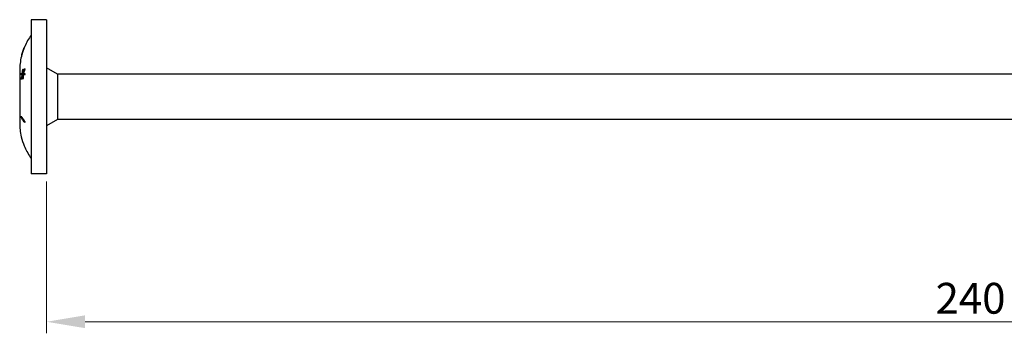
# Model space of a CAD drawing. Units: millimetres. Extents: x 1738 to 2417, y 1252 to 1650.
# Drawn here: x 1878 to 2006, y 1469 to 1510 of the extents above; entities that cross this region are included whole.
import ezdxf

# ---------------------------------------------------------------- set-up
doc = ezdxf.new("R2010")
doc.units = ezdxf.units.MM
doc.layers.add('Dimensions', color=1, linetype='Continuous', lineweight=20)
doc.layers.add('Part', color=7, linetype='Continuous', lineweight=25)
doc.styles.add('EU_style', font='arial_0.ttf')
doc.dimstyles.new('Dim_2D', dxfattribs={"dimtxt": 4, "dimasz": 5, "dimexe": 1.5, "dimexo": 1, "dimgap": 1, "dimtad": 1, "dimdec": 1, "dimdsep": 46, "dimtxsty": 'EU_style', "dimcen": 2.5, "dimclrd": 256, "dimclre": 256, "dimclrt": 256, "dimadec": 0, "dimazin": 0, "dimtfac": 1, "dimtdec": 1, "dimtmove": 0, "dimatfit": 3, "dimfxl": 0, "dimtolj": 1, "dimtzin": 0, "dimlwd": -1, "dimlwe": -1, "dimarcsym": 0})

# ---------------------------------------------------------------- blocks, each defined once
blk = doc.blocks.new('*D6')
at = {"layer": 'Defpoints', "color": 0}
for p in [(2121.75, 1500), (1881.75, 1490), (2121.75, 1470.79)]:
    blk.add_point(p, dxfattribs=at)
at = {"layer": 'Dimensions'}
for p, q in [((2121.75, 1499), (2121.75, 1469.29)), ((1881.75, 1489), (1881.75, 1469.29)), ((1886.75, 1470.79), (2116.75, 1470.79))]:
    blk.add_line(p, q, dxfattribs=at)
for points in [[(1886.75, 1471.63), (1886.75, 1469.96), (1881.75, 1470.79)], [(2116.75, 1471.63), (2116.75, 1469.96), (2121.75, 1470.79)]]:
    blk.add_solid(points, dxfattribs=at)
at = {"layer": 'Dimensions', "insert": (2001.75, 1473.84), "char_height": 4, "attachment_point": 5, "style": 'EU_style'}
blk.add_mtext('\\A1;240', dxfattribs=at)

msp = doc.modelspace()

# ---------------------------------------------------------------- linework, layer by layer
at = {"layer": 'Part'}
for p, q in [((1879.75, 1510), (1879.75, 1490)), ((1881.75, 1510), (1879.75, 1510)), ((1881.75, 1510), (1881.75, 1490)), ((1878.51, 1505.37), (1878.51, 1505.37)), ((1878.53, 1505.46), (1878.54, 1505.46)), ((1878.84, 1506.38), (1878.85, 1506.38)), ((1878.25, 1503.38), (1878.25, 1502.93)), ((1878.25, 1502.93), (1878.25, 1500)), ((1878.46, 1502.87), (1878.57, 1502.87)), ((1878.61, 1502.86), (1878.71, 1502.86)), ((1878.63, 1503.03), (1878.71, 1503.03)), ((1878.63, 1502.76), (1878.69, 1502.76)), ((1878.64, 1503.51), (1878.7, 1503.51)), ((1878.69, 1503.11), (1878.74, 1503.11)), ((1878.69, 1502.85), (1878.79, 1502.85)), ((1883.15, 1502.95), (1881.75, 1503.76)), ((1883.15, 1502.95), (1883.15, 1497.05)), ((2008.75, 1502.95), (1883.15, 1502.95)), ((1878.46, 1502.32), (1878.51, 1502.32)), ((1878.25, 1500), (1878.25, 1497.07)), ((1878.25, 1497.07), (1878.25, 1496.62)), ((1878.46, 1497.33), (1878.54, 1497.33)), ((1883.15, 1497.05), (1881.75, 1496.24)), ((2008.75, 1497.05), (1883.15, 1497.05)), ((1878.46, 1494.8), (1878.46, 1494.8)), ((1878.92, 1493.45), (1878.92, 1493.45)), ((1881.75, 1490), (1879.75, 1490))]:
    msp.add_line(p, q, dxfattribs=at)
for centre, start, end in [((1886.12, 1503.38), 144.0381, 156.4989), ((1886.12, 1503.38), 166.3674, 180), ((1886.12, 1503.38), 157.7188, 165.2118), ((1886.12, 1496.62), 180, 193.3542), ((1886.12, 1496.62), 203.7979, 215.9619)]:
    msp.add_arc(centre, 7.87, start, end, dxfattribs=at)
for points, knots in [([(1878.9, 1506.52), (1878.9, 1506.51), (1878.9, 1506.51), (1878.89, 1506.49), (1878.88, 1506.47), (1878.87, 1506.42)], [0.01975853, 0.01975853, 0.01975853, 0.01975853, 0.03501668, 0.03501668, 0.05383122, 0.05383122, 0.05383122, 0.05383122]), ([(1878.5, 1505.33), (1878.49, 1505.29), (1878.48, 1505.26), (1878.47, 1505.24), (1878.47, 1505.24), (1878.47, 1505.23)], [0, 0, 0, 0, 0.02152234, 0.02152234, 0.02786789, 0.02786789, 0.02786789, 0.02786789]), ([(1878.67, 1505.87), (1878.63, 1505.78), (1878.6, 1505.69), (1878.56, 1505.54), (1878.54, 1505.49), (1878.52, 1505.4), (1878.51, 1505.36), (1878.5, 1505.33)], [0, 0, 0, 0, 0.0297595, 0.0297595, 0.04792392, 0.04792392, 0.06541312, 0.06541312, 0.06541312, 0.06541312]), ([(1878.51, 1505.37), (1878.51, 1505.37), (1878.51, 1505.38), (1878.51, 1505.4), (1878.52, 1505.4), (1878.52, 1505.43), (1878.53, 1505.44), (1878.53, 1505.46)], [0, 0, 0, 0, 0.01995561, 0.01995561, 0.02446956, 0.02446956, 0.02768107, 0.02768107, 0.02768107, 0.02768107]), ([(1878.53, 1505.46), (1878.54, 1505.49), (1878.55, 1505.52), (1878.58, 1505.62), (1878.59, 1505.66), (1878.62, 1505.76), (1878.64, 1505.82), (1878.66, 1505.88)], [0, 0, 0, 0, 0.01551886, 0.01551886, 0.03357694, 0.03357694, 0.06045877, 0.06045877, 0.06045877, 0.06045877]), ([(1878.66, 1505.88), (1878.69, 1505.96), (1878.72, 1506.04), (1878.76, 1506.15), (1878.77, 1506.19), (1878.79, 1506.25), (1878.8, 1506.28), (1878.81, 1506.3)], [0, 0, 0, 0, 0.02568625, 0.02568625, 0.03850335, 0.03850335, 0.05104815, 0.05104815, 0.05104815, 0.05104815]), ([(1878.87, 1506.42), (1878.85, 1506.38), (1878.83, 1506.33), (1878.79, 1506.23), (1878.77, 1506.17), (1878.72, 1506.02), (1878.69, 1505.95), (1878.67, 1505.87)], [0, 0, 0, 0, 0.02316019, 0.02316019, 0.03844385, 0.03844385, 0.05170122, 0.05170122, 0.05170122, 0.05170122]), ([(1878.81, 1506.3), (1878.82, 1506.32), (1878.83, 1506.34), (1878.84, 1506.36), (1878.84, 1506.38), (1878.84, 1506.38)], [0, 0, 0, 0, 0.0162207, 0.0162207, 0.02627867, 0.02627867, 0.02627867, 0.02627867]), ([(1878.89, 1503.65), (1878.9, 1503.63), (1878.91, 1503.61), (1878.92, 1503.58), (1878.92, 1503.57), (1878.93, 1503.56)], [2.86337836, 2.86337836, 2.86337836, 2.86337836, 2.87576378, 2.87576378, 2.88206026, 2.88206026, 2.88206026, 2.88206026]), ([(1878.93, 1503.01), (1878.92, 1502.98), (1878.92, 1502.96), (1878.91, 1502.9), (1878.9, 1502.85), (1878.89, 1502.81)], [2.28858908, 2.28858908, 2.28858908, 2.28858908, 2.29488557, 2.29488557, 2.30727098, 2.30727098, 2.30727098, 2.30727098]), ([(1878.46, 1497.33), (1878.46, 1497.35), (1878.46, 1497.38), (1878.46, 1497.43), (1878.46, 1497.45), (1878.46, 1497.47)], [2.6588978, 2.6588978, 2.6588978, 2.6588978, 2.66709292, 2.66709292, 2.67528803, 2.67528803, 2.67528803, 2.67528803]), ([(1878.46, 1497.47), (1878.56, 1497.26), (1878.7, 1497.06), (1878.87, 1496.85), (1878.9, 1496.82), (1878.92, 1496.79)], [3.4867512, 3.4867512, 3.4867512, 3.4867512, 3.6058806, 3.6058806, 3.6235597, 3.6235597, 3.6235597, 3.6235597]), ([(1878.92, 1496.65), (1878.9, 1496.68), (1878.87, 1496.71), (1878.7, 1496.92), (1878.56, 1497.12), (1878.46, 1497.33)], [2.3498257, 2.3498257, 2.3498257, 2.3498257, 2.3675048, 2.3675048, 2.4866342, 2.4866342, 2.4866342, 2.4866342]), ([(1878.92, 1496.79), (1878.92, 1496.77), (1878.92, 1496.75), (1878.92, 1496.7), (1878.92, 1496.68), (1878.92, 1496.65)], [2.44021336, 2.44021336, 2.44021336, 2.44021336, 2.44839835, 2.44839835, 2.45658333, 2.45658333, 2.45658333, 2.45658333]), ([(1878.46, 1494.8), (1878.56, 1494.38), (1878.7, 1493.98), (1878.87, 1493.56), (1878.9, 1493.5), (1878.92, 1493.45)], [3.4867512, 3.4867512, 3.4867512, 3.4867512, 3.6058806, 3.6058806, 3.6235597, 3.6235597, 3.6235597, 3.6235597])]:
    msp.add_open_spline(points, degree=3, knots=knots, dxfattribs=at)
for points in [[(1878.46, 1502.87), (1878.47, 1502.93), (1878.48, 1503), (1878.49, 1503.06)], [(1878.61, 1502.86), (1878.55, 1502.86), (1878.5, 1502.87), (1878.46, 1502.87)], [(1878.46, 1502.32), (1878.5, 1502.5), (1878.55, 1502.68), (1878.61, 1502.86)], [(1878.49, 1503.06), (1878.53, 1503.05), (1878.58, 1503.04), (1878.63, 1503.03)], [(1878.63, 1502.76), (1878.58, 1502.58), (1878.53, 1502.4), (1878.49, 1502.22)], [(1878.57, 1502.87), (1878.57, 1502.92), (1878.58, 1502.98), (1878.59, 1503.04)], [(1878.71, 1502.86), (1878.66, 1502.86), (1878.61, 1502.87), (1878.57, 1502.87)], [(1878.63, 1503.03), (1878.63, 1503.18), (1878.63, 1503.34), (1878.64, 1503.51)], [(1878.64, 1502.27), (1878.63, 1502.44), (1878.63, 1502.6), (1878.63, 1502.76)], [(1878.64, 1503.51), (1878.66, 1503.54), (1878.68, 1503.57), (1878.7, 1503.6)], [(1878.68, 1502.76), (1878.68, 1502.77), (1878.69, 1502.77), (1878.69, 1502.78)], [(1878.69, 1503.11), (1878.75, 1503.3), (1878.81, 1503.48), (1878.89, 1503.65)], [(1878.7, 1503.6), (1878.7, 1503.44), (1878.69, 1503.27), (1878.69, 1503.11)], [(1878.89, 1502.81), (1878.81, 1502.82), (1878.75, 1502.83), (1878.69, 1502.85)], [(1878.69, 1502.85), (1878.69, 1502.69), (1878.7, 1502.53), (1878.7, 1502.37)], [(1878.93, 1503.56), (1878.85, 1503.38), (1878.77, 1503.2), (1878.71, 1503.01)], [(1878.71, 1503.01), (1878.77, 1503.01), (1878.85, 1503.01), (1878.93, 1503.01)], [(1878.71, 1502.85), (1878.71, 1502.85), (1878.71, 1502.86), (1878.71, 1502.86)], [(1878.73, 1503.09), (1878.73, 1503.09), (1878.73, 1503.1), (1878.73, 1503.11)], [(1878.89, 1502.83), (1878.86, 1502.83), (1878.82, 1502.84), (1878.79, 1502.85)], [(1878.49, 1502.22), (1878.48, 1502.25), (1878.47, 1502.28), (1878.46, 1502.32)], [(1878.7, 1502.37), (1878.68, 1502.33), (1878.66, 1502.3), (1878.64, 1502.27)], [(1878.92, 1496.78), (1878.88, 1496.83), (1878.84, 1496.88), (1878.8, 1496.94)]]:
    msp.add_open_spline(points, degree=3, dxfattribs=at)

# ---------------------------------------------------------------- dimensions: what is measured, and where the dimension line sits
at = {"layer": 'Dimensions'}
dim = msp.add_linear_dim(base=(2121.75, 1470.79), p1=(1881.75, 1490), p2=(2121.75, 1500), dimstyle='Dim_2D', dxfattribs=at)
dim.commit()
dim.dimension.update_dxf_attribs({"geometry": '*D6', "text_midpoint": (2001.75, 1473.84)})

doc.saveas('drawing.dxf')
